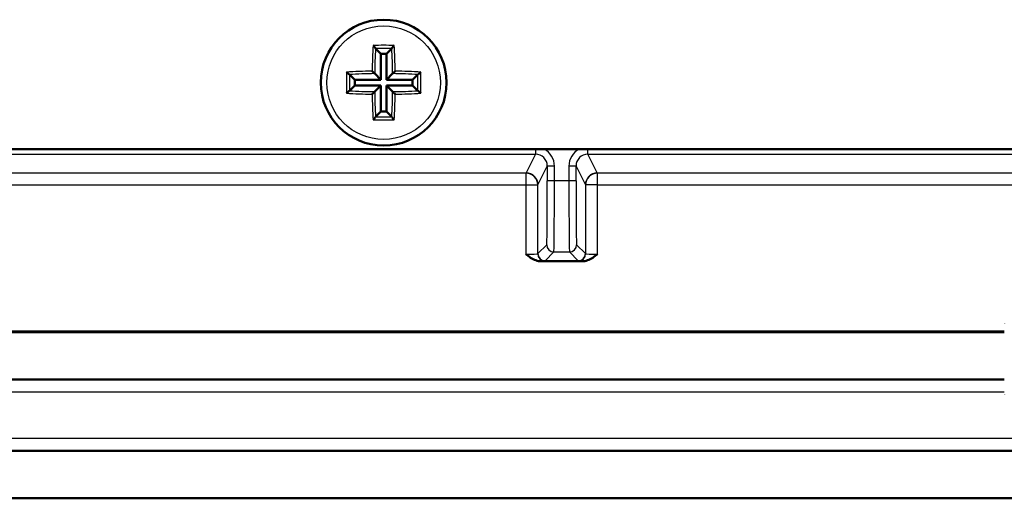
# Model space of a CAD drawing. Units: millimetres. Extents: x 1 to 1188, y 1 to 840.
# Drawn here: x 272 to 314, y 446 to 466 of the extents above; entities that cross this region are included whole.
import ezdxf

# ---------------------------------------------------------------- set-up
doc = ezdxf.new("R2010")
doc.units = ezdxf.units.MM
doc.layers.add('Sichtbar (ISO)', color=7, linetype='Continuous', lineweight=50)
doc.layers.add('Sichtbar schmal (ISO)', color=1, linetype='Continuous', lineweight=25)

msp = doc.modelspace()

# ---------------------------------------------------------------- linework, layer by layer
at = {"layer": 'Sichtbar (ISO)'}
for p, q in [((287.41379884, 464.63034727), (287.63549623, 464.40864988)), ((287.87124989, 464.40864988), (287.63549623, 464.40864988)), ((287.63549623, 464.40864988), (287.63549623, 463.30864988)), ((288.09294728, 464.63034727), (287.87124989, 464.40864988)), ((287.87124989, 463.30864988), (287.87124989, 464.40864988)), ((286.31379884, 463.53034727), (286.53549623, 463.30864988)), ((287.37464796, 463.56949814), (287.63549623, 463.30864988)), ((288.13209816, 463.56949814), (287.87124989, 463.30864988)), ((289.19294728, 463.53034727), (288.97124989, 463.30864988)), ((286.31379884, 462.85119883), (286.53549623, 463.07289622)), ((287.63549623, 463.30864988), (286.53549623, 463.30864988)), ((286.53549623, 463.30864988), (286.53549623, 463.07289622)), ((286.53549623, 463.07289622), (287.63549623, 463.07289622)), ((287.37464796, 462.81204795), (287.63549623, 463.07289622)), ((287.63549623, 463.07289622), (287.63549623, 461.97289622)), ((288.97124989, 463.30864988), (287.87124989, 463.30864988)), ((288.13209816, 462.81204795), (287.87124989, 463.07289622)), ((287.87124989, 461.97289622), (287.87124989, 463.07289622)), ((287.87124989, 463.07289622), (288.97124989, 463.07289622)), ((288.97124989, 463.07289622), (288.97124989, 463.30864988)), ((289.19294728, 462.85119883), (288.97124989, 463.07289622)), ((287.41379884, 461.75119883), (287.63549623, 461.97289622)), ((287.63549623, 461.97289622), (287.87124989, 461.97289622)), ((288.09294728, 461.75119883), (287.87124989, 461.97289622)), ((90.85337306, 460.39077305), (319.65337306, 460.39077305)), ((296.14190515, 455.67331798), (294.36484097, 455.67331798)), ((96.60337306, 452.70822811), (313.90337306, 452.70822811)), ((313.90337306, 452.69077305), (96.60337306, 452.69077305)), ((96.60337306, 450.69077305), (313.90337306, 450.69077305)), ((321.90337306, 447.69077305), (88.60337306, 447.69077305)), ((78.75337306, 445.69077305), (331.75337306, 445.69077305))]:
    msp.add_line(p, q, dxfattribs=at)
msp.add_circle((287.75337306, 463.19077305), 2.65, dxfattribs=at)
for centre, start_param, end_param in [((313.90337612, 452.7268571), 6.1970634441, 6.2843342214), ((313.90337612, 450.354689), 3.1404437394, 3.2277145167)]:
    msp.add_ellipse(centre, major_axis=(0, 0.30504271), ratio=0.0087268736, start_param=start_param, end_param=end_param, dxfattribs=at)
for points, knots in [([(287.3077604, 464.75883468), (287.30820895, 464.75838982), (287.30865781, 464.75794386), (287.3243623, 464.74231446), (287.34013095, 464.72573978), (287.36550502, 464.69735468), (287.3757361, 464.68536472), (287.39131225, 464.66577508), (287.39723611, 464.65783768), (287.40568409, 464.64518277), (287.4085254, 464.64027578), (287.41009193, 464.63653861)], [-0.018024759114, -0.018024759114, -0.018024759114, -0.018024759114, -0.017829210412, -0.017829210412, -0.011187420276, -0.011187420276, -0.006449705272, -0.006449705272, -0.002929422309, -0.002929422309, 0, 0, 0, 0]), ([(288.19898572, 464.75883468), (288.19853717, 464.75838981), (288.19808831, 464.75794386), (288.18238382, 464.74231446), (288.16661518, 464.7257398), (288.14124111, 464.6973547), (288.13101003, 464.68536473), (288.11543388, 464.66577509), (288.10951001, 464.65783769), (288.10106203, 464.64518277), (288.09822072, 464.64027578), (288.09665419, 464.63653861)], [-0.018024759118, -0.018024759118, -0.018024759118, -0.018024759118, -0.017829209861, -0.017829209861, -0.011187423646, -0.011187423646, -0.006449706214, -0.006449706214, -0.002929422487, -0.002929422487, 0, 0, 0, 0]), ([(286.18531142, 463.63638571), (286.18575629, 463.63593716), (286.18620225, 463.6354883), (286.20183164, 463.61978381), (286.21840631, 463.60401517), (286.24679141, 463.5786411), (286.25878138, 463.56841002), (286.27837102, 463.55283387), (286.28630842, 463.54691), (286.29896334, 463.53846202), (286.30387033, 463.5356207), (286.3076075, 463.53405417)], [-0.018024759118, -0.018024759118, -0.018024759118, -0.018024759118, -0.017829209861, -0.017829209861, -0.011187423646, -0.011187423646, -0.006449706214, -0.006449706214, -0.002929422487, -0.002929422487, 0, 0, 0, 0]), ([(287.26793714, 463.67620896), (287.26840307, 463.67574304), (287.26886933, 463.67527678), (287.28535278, 463.65879333), (287.30193558, 463.64221052), (287.32844593, 463.61570018), (287.33906155, 463.60508456), (287.35518252, 463.58896359), (287.36130328, 463.58284283), (287.37004159, 463.57410452), (287.37299276, 463.57115335), (287.37464796, 463.56949814)], [-0.000199564028, -0.000199564028, -0.000199564028, -0.000199564028, 0, 0, 0.006850838283, 0.006850838283, 0.011665915038, 0.011665915038, 0.015214867611, 0.015214867611, 0.018153160782, 0.018153160782, 0.018153160782, 0.018153160782]), ([(288.23880898, 463.67620896), (288.23834305, 463.67574304), (288.23787679, 463.67527678), (288.22139334, 463.65879333), (288.20481053, 463.64221052), (288.17830019, 463.61570018), (288.16768457, 463.60508456), (288.1515636, 463.58896359), (288.14544284, 463.58284283), (288.13670453, 463.57410452), (288.13375336, 463.57115335), (288.13209816, 463.56949814)], [-0.000199564028, -0.000199564028, -0.000199564028, -0.000199564028, 0, 0, 0.006850838283, 0.006850838283, 0.011665915038, 0.011665915038, 0.015214867611, 0.015214867611, 0.018153160782, 0.018153160782, 0.018153160782, 0.018153160782]), ([(289.3214347, 463.63638571), (289.32098983, 463.63593716), (289.32054387, 463.6354883), (289.30491447, 463.6197838), (289.28833979, 463.60401515), (289.25995469, 463.57864109), (289.24796473, 463.56841001), (289.22837509, 463.55283386), (289.2204377, 463.54691), (289.20778278, 463.53846202), (289.20287579, 463.5356207), (289.19913862, 463.53405417)], [-0.018024759114, -0.018024759114, -0.018024759114, -0.018024759114, -0.017829210412, -0.017829210412, -0.011187420276, -0.011187420276, -0.006449705272, -0.006449705272, -0.002929422309, -0.002929422309, 0, 0, 0, 0]), ([(286.18531142, 462.74516039), (286.18575629, 462.74560893), (286.18620224, 462.7460578), (286.20183165, 462.76176229), (286.21840632, 462.77753094), (286.24679143, 462.80290501), (286.25878139, 462.81313609), (286.27837103, 462.82871223), (286.28630842, 462.8346361), (286.29896334, 462.84308408), (286.30387033, 462.84592539), (286.3076075, 462.84749192)], [-0.018024759114, -0.018024759114, -0.018024759114, -0.018024759114, -0.017829210412, -0.017829210412, -0.011187420276, -0.011187420276, -0.006449705272, -0.006449705272, -0.002929422309, -0.002929422309, 0, 0, 0, 0]), ([(287.26793714, 462.70533713), (287.26840307, 462.70580305), (287.26886933, 462.70626932), (287.28535278, 462.72275276), (287.30193558, 462.73933557), (287.32844593, 462.76584592), (287.33906155, 462.77646154), (287.35518252, 462.79258251), (287.36130328, 462.79870327), (287.37004159, 462.80744158), (287.37299276, 462.81039275), (287.37464796, 462.81204795)], [-0.000199564028, -0.000199564028, -0.000199564028, -0.000199564028, 0, 0, 0.006850838283, 0.006850838283, 0.011665915038, 0.011665915038, 0.015214867611, 0.015214867611, 0.018153160782, 0.018153160782, 0.018153160782, 0.018153160782]), ([(288.23880898, 462.70533713), (288.23834305, 462.70580305), (288.23787679, 462.70626932), (288.22139334, 462.72275276), (288.20481053, 462.73933557), (288.17830019, 462.76584592), (288.16768457, 462.77646154), (288.1515636, 462.79258251), (288.14544284, 462.79870327), (288.13670453, 462.80744158), (288.13375336, 462.81039275), (288.13209816, 462.81204795)], [-0.000199564028, -0.000199564028, -0.000199564028, -0.000199564028, 0, 0, 0.006850838283, 0.006850838283, 0.011665915038, 0.011665915038, 0.015214867611, 0.015214867611, 0.018153160782, 0.018153160782, 0.018153160782, 0.018153160782]), ([(289.3214347, 462.74516039), (289.32098983, 462.74560894), (289.32054387, 462.7460578), (289.30491448, 462.76176229), (289.28833981, 462.77753093), (289.25995471, 462.80290499), (289.24796474, 462.81313608), (289.2283751, 462.82871223), (289.2204377, 462.8346361), (289.20778278, 462.84308408), (289.20287579, 462.84592539), (289.19913862, 462.84749192)], [-0.018024759118, -0.018024759118, -0.018024759118, -0.018024759118, -0.017829209861, -0.017829209861, -0.011187423646, -0.011187423646, -0.006449706214, -0.006449706214, -0.002929422487, -0.002929422487, 0, 0, 0, 0]), ([(287.3077604, 461.62271141), (287.30820895, 461.62315628), (287.30865781, 461.62360223), (287.3243623, 461.63923163), (287.34013094, 461.6558063), (287.365505, 461.6841914), (287.37573609, 461.69618137), (287.39131224, 461.71577101), (287.39723611, 461.72370841), (287.40568409, 461.73636333), (287.4085254, 461.74127032), (287.41009193, 461.74500749)], [-0.018024759118, -0.018024759118, -0.018024759118, -0.018024759118, -0.017829209861, -0.017829209861, -0.011187423646, -0.011187423646, -0.006449706214, -0.006449706214, -0.002929422487, -0.002929422487, 0, 0, 0, 0]), ([(288.19898572, 461.62271141), (288.19853717, 461.62315628), (288.19808831, 461.62360223), (288.18238381, 461.63923164), (288.16661516, 461.65580631), (288.1412411, 461.68419142), (288.13101002, 461.69618138), (288.11543387, 461.71577101), (288.10951001, 461.72370841), (288.10106203, 461.73636333), (288.09822072, 461.74127032), (288.09665419, 461.74500749)], [-0.018024759114, -0.018024759114, -0.018024759114, -0.018024759114, -0.017829210412, -0.017829210412, -0.011187420276, -0.011187420276, -0.006449705272, -0.006449705272, -0.002929422309, -0.002929422309, 0, 0, 0, 0]), ([(294.36484097, 455.67331798), (294.31225843, 455.67331798), (294.24549855, 455.68135989), (294.00997832, 455.76431703), (293.8738107, 455.86803981), (293.7463977, 455.96671101), (293.74548354, 455.96741904), (293.74456936, 455.96812716)], [0, 0, 0, 0, 0.015774761733, 0.015774761733, 0.045502170684, 0.045502170684, 0.04571702173, 0.04571702173, 0.04571702173, 0.04571702173]), ([(296.76217676, 455.96812716), (296.76126258, 455.96741904), (296.76034842, 455.96671101), (296.63293542, 455.86803981), (296.4967678, 455.76431703), (296.26124757, 455.68135989), (296.19448769, 455.67331798), (296.14190515, 455.67331798)], [-0.00034690527, -0.00034690527, -0.00034690527, -0.00034690527, 0, 0, 0.047998796765, 0.047998796765, 0.073469216319, 0.073469216319, 0.073469216319, 0.073469216319])]:
    msp.add_open_spline(points, degree=3, knots=knots, dxfattribs=at)
for points in [[(287.41009193, 464.63653861), (287.41131092, 464.63363056), (287.4126051, 464.63154101), (287.41379884, 464.63034727)], [(288.09294728, 464.63034727), (288.09414102, 464.63154101), (288.0954352, 464.63363056), (288.09665419, 464.63653861)], [(286.31379884, 463.53034727), (286.3126051, 463.53154101), (286.31051555, 463.53283519), (286.3076075, 463.53405417)], [(289.19913862, 463.53405417), (289.19623071, 463.53283525), (289.19414097, 463.53154096), (289.19294728, 463.53034727)], [(286.3076075, 462.84749192), (286.31051555, 462.84871091), (286.3126051, 462.85000508), (286.31379884, 462.85119883)], [(289.19294728, 462.85119883), (289.19414097, 462.85000513), (289.19623071, 462.84871085), (289.19913862, 462.84749192)], [(287.41379884, 461.75119883), (287.4126051, 461.75000508), (287.41131092, 461.74791554), (287.41009193, 461.74500749)], [(288.09665419, 461.74500749), (288.0954352, 461.74791554), (288.09414102, 461.75000508), (288.09294728, 461.75119883)]]:
    msp.add_open_spline(points, degree=3, dxfattribs=at)
at = {"layer": 'Sichtbar schmal (ISO)'}
for p, q in [((251.35881583, 460.17983337), (294.14793029, 460.17983337)), ((294.14793029, 460.17983337), (293.75341114, 459.39073497)), ((294.14793029, 460.39077305), (294.14793029, 460.17983337)), ((296.35881583, 460.17983337), (296.35881583, 460.39077305)), ((296.35881583, 460.17983337), (319.84793029, 460.17983337)), ((296.75333498, 459.39073497), (296.35881583, 460.17983337)), ((294.25337306, 458.89077304), (294.64785033, 459.67978768)), ((294.94783891, 459.67978768), (294.64785033, 459.67978768)), ((294.64785033, 459.67978768), (294.64785033, 459.06177916)), ((294.94783891, 459.06177916), (294.94783891, 459.67978768)), ((295.55890721, 459.67978768), (295.55890721, 459.06177916)), ((295.85889579, 459.67978768), (295.55890721, 459.67978768)), ((295.85889579, 459.06177916), (295.85889579, 459.67978768)), ((295.85889579, 459.67978768), (296.25337306, 458.89077304)), ((293.74456936, 459.3818932), (251.76217676, 459.3818932)), ((293.75341114, 459.39073497), (293.74456936, 459.3818932)), ((293.74456936, 459.3818932), (293.74456936, 458.88196935)), ((296.76217676, 459.3818932), (296.75333498, 459.39073497)), ((319.44899059, 459.3818932), (296.76217676, 459.3818932)), ((296.76217676, 458.88196935), (296.76217676, 459.3818932)), ((251.76217676, 458.88196935), (293.74456936, 458.88196935)), ((293.74456936, 458.88196935), (294.24449321, 458.88196935)), ((293.74456936, 458.88196935), (293.74456936, 455.96812716)), ((294.24449321, 458.88196935), (294.25337305, 458.89084919)), ((294.24449321, 455.98184751), (294.24449321, 458.88196935)), ((294.25337306, 455.99076162), (294.25337306, 458.89077304)), ((294.94783891, 459.06177916), (294.64785033, 459.06177916)), ((295.55890721, 459.06177916), (294.94783891, 459.06177916)), ((295.85889579, 459.06177916), (295.55890721, 459.06177916)), ((296.25337306, 458.89077304), (296.25337306, 455.99076162)), ((296.25337307, 458.89084919), (296.26225291, 458.88196935)), ((296.76217676, 458.88196935), (296.26225291, 458.88196935)), ((296.26225291, 458.88196935), (296.26225291, 455.98184751)), ((296.76217676, 458.88196935), (319.54283909, 458.88196935)), ((296.76217676, 455.96812716), (296.76217676, 458.88196935)), ((294.62449341, 456.36188197), (294.25337306, 455.99076162)), ((296.25337306, 455.99076162), (295.88225271, 456.36188197)), ((294.25337307, 455.99072737), (294.24449321, 455.98184751)), ((294.55336164, 455.69077305), (294.92448198, 456.06189339)), ((294.92448198, 456.06189339), (295.58226414, 456.06189339)), ((295.58226414, 456.06189339), (295.95338448, 455.69077305)), ((296.26225291, 455.98184751), (296.25337305, 455.99072737)), ((294.54444752, 455.6818932), (294.55332738, 455.69077306)), ((295.95338448, 455.69077305), (294.55336164, 455.69077305)), ((295.95341874, 455.69077306), (295.9622986, 455.6818932)), ((313.90337306, 450.67328123), (96.60337306, 450.67328123)), ((96.60337306, 450.17330027), (313.90337306, 450.17330027)), ((321.90337306, 448.20824582), (88.60337306, 448.20824582)), ((88.60337306, 447.70826486), (321.90337306, 447.70826486))]:
    msp.add_line(p, q, dxfattribs=at)
msp.add_circle((287.75337306, 463.19077305), 2.38888889, dxfattribs=at)
for centre, major_axis, ratio, start_param, end_param in [((288.1295272, 463.19077305), (0, -4.98538954), 0.1736481777, 4.3924260034, 4.6148627403), ((287.75337306, 463.90322191), (-4.94738671, 0), 0.1736481777, 4.6221964381, 4.8025815227), ((287.37721892, 463.19077305), (0, 4.98538954), 0.1736481777, 4.8099152205, 5.0323519574), ((288.22048489, 463.19077305), (0, 4.88568175), 0.1736481777, 1.2703789689, 1.4932011344), ((287.75337306, 463.79049216), (4.84843897, 0), 0.1736481777, 1.5007010951, 1.6408915585), ((287.28626123, 463.19077305), (0, -4.88568175), 0.1736481777, 1.6483915192, 1.8712136847), ((287.0409242, 463.19077305), (0, -4.94738671), 0.1736481777, 4.6221964381, 4.8025815227), ((287.75337306, 462.81461891), (-4.98538954, 0), 0.1736481777, 4.8099152205, 5.0323519574), ((287.75337306, 462.72366121), (4.88568175, 0), 0.1736481777, 1.6483915192, 1.8712136847), ((287.15365395, 463.19077305), (0, 4.84843897), 0.1736481777, 1.5007010951, 1.6408915585), ((287.75337306, 462.72366121), (4.88568175, 0), 0.1736481777, 1.2703789689, 1.4932011344), ((287.75337306, 462.81461891), (-4.98538954, 0), 0.1736481777, 4.3924260034, 4.6148627403), ((288.35309217, 463.19077305), (0, -4.84843897), 0.1736481777, 1.5007010951, 1.6408915585), ((288.46582192, 463.19077305), (0, 4.94738671), 0.1736481777, 4.6221964381, 4.8025815227), ((287.75337306, 463.56692719), (4.98538954, 0), 0.1736481777, 4.3924260034, 4.6148627403), ((287.75337306, 463.65788488), (-4.88568175, 0), 0.1736481777, 1.2703789689, 1.4932011344), ((288.1295272, 463.19077305), (0, -4.98538954), 0.1736481777, 4.8099152205, 5.0323519574), ((288.22048489, 463.19077305), (0, 4.88568175), 0.1736481777, 1.6483915192, 1.8712136847), ((287.28626123, 463.19077305), (0, -4.88568175), 0.1736481777, 1.2703789689, 1.4932011344), ((287.75337306, 463.65788488), (-4.88568175, 0), 0.1736481777, 1.6483915192, 1.8712136847), ((287.37721892, 463.19077305), (0, 4.98538954), 0.1736481777, 4.3924260034, 4.6148627403), ((287.75337306, 463.56692719), (4.98538954, 0), 0.1736481777, 4.8099152205, 5.0323519574), ((287.75337306, 462.59105394), (-4.84843897, 0), 0.1736481777, 1.5007010951, 1.6408915585), ((287.75337306, 462.47832419), (4.94738671, 0), 0.1736481777, 4.6221964381, 4.8025815227), ((294.14780844, 459.67966582), (0.22368683, 0.44740773), 0.9995813157, 5.1760822795, 6.7467263073), ((294.14780844, 459.67966582), (0.35781719, 0.71568889), 0.9998096356, 5.1760822795, 6.2705380435), ((296.35893767, 459.67966582), (-0.35781719, 0.71568889), 0.9998096356, 0.0126472636, 1.1071030277), ((296.35893767, 459.67966582), (-0.22368683, 0.44740773), 0.9995813157, 5.8196443071, 7.3902883349), ((293.74456936, 458.88196935), (-0.35355339, 0.35355339), 0.9996954599, 3.9271431102, 5.4976348505), ((293.75341114, 458.89081112), (0.40562916, -0.29234923), 0.9997592276, 0.6246942187, 2.1951859648), ((296.75333498, 458.89081112), (0.40562805, 0.29235077), 0.9997592221, 0.9464028936, 2.5168946339), ((296.76217676, 458.88196935), (-0.35355339, -0.35355339), 0.9996954599, 3.9271431102, 5.4976348505), ((294.62428779, 459.06177916), (0, -2.7), 0.0087268678, 0.0087266388, 1.5707963268), ((294.92427636, 459.06177916), (0, 3), 0.007854181, 3.1503192906, 4.7123889804), ((295.58246975, 459.06177916), (0, -3), 0.007854181, 4.7123889804, 6.2744586701), ((295.88245833, 459.06177916), (0, 2.7), 0.0087268678, 1.5707963268, 3.1328660148), ((294.92448198, 456.36188197), (0.21213203, -0.21213203), 0.9999238505, 3.9270288932, 5.4977490676), ((295.58226414, 456.36188197), (0.21213203, 0.21213203), 0.9999238505, 3.9270288932, 5.4977490676), ((293.74456936, 455.98209121), (-0.5, 0), 0.0279281039, 1.5707963268, 3.124139361), ((294.54444752, 455.98184751), (-0.21213203, 0.21213203), 0.9996954599, 0.7855504566, 2.3560421969), ((294.55336164, 455.99076162), (0.21213203, -0.21213203), 0.9999238505, 3.9270288932, 5.4977490676), ((295.95338448, 455.99076162), (0.21213203, 0.21213203), 0.9999238505, 3.9270288932, 5.4977490676), ((295.9622986, 455.98184751), (0.21213203, 0.21213203), 0.9996954599, 3.9271431102, 5.4976348505), ((296.76217676, 455.98209121), (-0.5, 0), 0.0279281039, 0.0174532926, 1.5707963268), ((293.74456936, 455.68213691), (0.8, 0), 0.0174550649, 5.599641481, 6.2657320146), ((296.76217676, 455.68213691), (0.8, 0), 0.0174550649, 3.1590459462, 3.8251364798)]:
    msp.add_ellipse(centre, major_axis=major_axis, ratio=ratio, start_param=start_param, end_param=end_param, dxfattribs=at)
for points, weights in [([(294.25337306, 458.89077304), (294.25337306, 458.89081112), (294.25337305, 458.89084919)], [0.990784852737, 0.990784846992, 0.990784846992]), ([(296.25337307, 458.89084919), (296.25337306, 458.89081112), (296.25337306, 458.89077304)], [0.990784846992, 0.990784846992, 0.990784852737])]:
    msp.add_rational_spline(points, weights, degree=2, dxfattribs=at)

doc.saveas('drawing.dxf')
